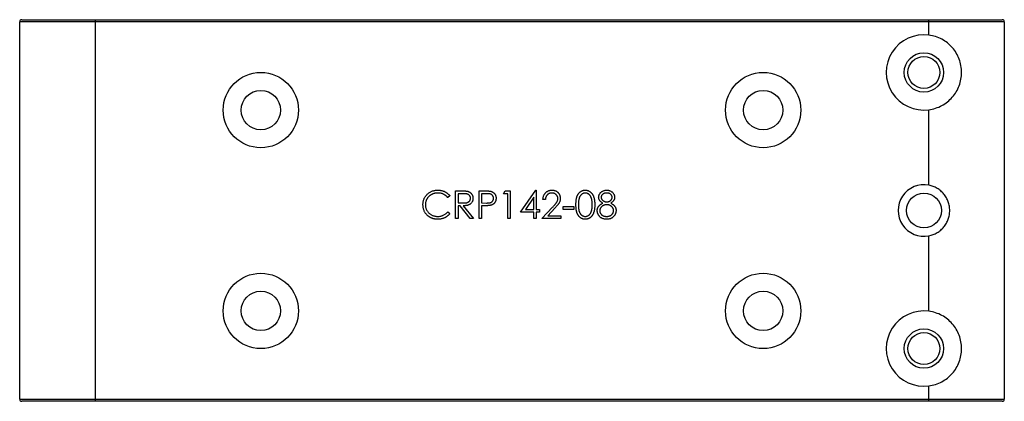
# Paper-space layout '_Front' of a CAD drawing. Units: inches. Extents: x -2.45 to 2.45, y -0.95 to 0.95.
import ezdxf

# ---------------------------------------------------------------- set-up
doc = ezdxf.new("R2010")
doc.units = ezdxf.units.IN
doc.header["$MEASUREMENT"] = 0

psp = doc.layouts.new('_Front')

# ---------------------------------------------------------------- linework, layer by layer
at = {"color": 7, "linetype": 'Continuous', "lineweight": 25}
for p, q in [((2.45, 0.94), (-2.45, 0.94)), ((-2.45, -0.94), (-2.45, 0.94)), ((-2.44, 0.95), (2.44, 0.95)), ((-2.075, 0.95), (-2.075, -0.95)), ((2.075, 0.8733), (2.075, 0.95)), ((2.45, 0.94), (2.45, -0.94)), ((2.075, 0.126), (2.075, 0.5017)), ((0.0427, -0.0083), (0.1179, 0.1012)), ((0.1179, 0.1012), (0.1204, 0.1012)), ((0.1204, 0.1012), (0.1204, 0.0058)), ((-0.3089, 0.0724), (-0.3197, 0.0641)), ((-0.2806, 0.0977), (-0.2531, 0.0977)), ((-0.2806, -0.0401), (-0.2806, 0.0977)), ((-0.2683, 0.0836), (-0.2683, 0.0376)), ((-0.2424, 0.0836), (-0.2683, 0.0836)), ((-0.164, 0.0977), (-0.137, 0.0977)), ((-0.164, -0.0401), (-0.164, 0.0977)), ((-0.1517, 0.0836), (-0.1517, 0.0376)), ((-0.1265, 0.0836), (-0.1517, 0.0836)), ((-0.0421, 0.0836), (-0.0341, 0.0977)), ((-0.0209, 0.0836), (-0.0421, 0.0836)), ((-0.0341, 0.0977), (-0.0086, 0.0977)), ((-0.0209, -0.0401), (-0.0209, 0.0836)), ((-0.0086, 0.0977), (-0.0086, -0.0401)), ((0.108, 0.0657), (0.067, 0.0058)), ((0.108, 0.0058), (0.108, 0.0657)), ((0.1663, 0.0553), (0.154, 0.0553)), ((-0.2683, 0.0376), (-0.243, 0.0375)), ((-0.2683, 0.0235), (-0.2683, -0.0401)), ((-0.2582, 0.0235), (-0.2683, 0.0235)), ((-0.2076, -0.0401), (-0.2582, 0.0235)), ((-0.2429, 0.0235), (-0.1923, -0.0401)), ((-0.1517, 0.0376), (-0.1275, 0.0373)), ((-0.1517, 0.0235), (-0.1517, -0.0401)), ((-0.1418, 0.0235), (-0.1517, 0.0235)), ((0.067, 0.0058), (0.108, 0.0058)), ((0.1204, 0.0058), (0.1363, 0.0058)), ((0.1363, 0.0058), (0.1363, -0.0083)), ((0.1487, -0.0401), (0.2021, 0.0169)), ((0.2126, 0.0108), (0.1782, -0.026)), ((0.2547, 0.02), (0.3077, 0.02)), ((0.2547, 0.0058), (0.2547, 0.02)), ((0.3077, 0.0058), (0.2547, 0.0058)), ((0.3077, 0.02), (0.3077, 0.0058)), ((-0.3197, -0.0065), (-0.3089, -0.0147)), ((-0.2683, -0.0401), (-0.2806, -0.0401)), ((-0.1923, -0.0401), (-0.2076, -0.0401)), ((-0.1517, -0.0401), (-0.164, -0.0401)), ((-0.0086, -0.0401), (-0.0209, -0.0401)), ((0.108, -0.0083), (0.0427, -0.0083)), ((0.108, -0.0401), (0.108, -0.0083)), ((0.1204, -0.0401), (0.108, -0.0401)), ((0.1204, -0.0083), (0.1204, -0.0401)), ((0.1363, -0.0083), (0.1204, -0.0083)), ((0.2423, -0.0401), (0.1487, -0.0401)), ((0.1782, -0.026), (0.2423, -0.026)), ((0.2423, -0.026), (0.2423, -0.0401)), ((2.075, -0.5017), (2.075, -0.126)), ((2.075, -0.95), (2.075, -0.8733)), ((-2.45, -0.94), (2.45, -0.94)), ((2.44, -0.95), (-2.44, -0.95))]:
    psp.add_line(p, q, dxfattribs=at)
for centre, radius in [((2.05, 0.6875), 0.098), ((2.05, 0.6875), 0.0795), ((-1.25, 0.5), 0.1875), ((1.25, 0.5), 0.1875), ((-1.25, 0.5), 0.098), ((1.25, 0.5), 0.098), ((2.05, 0), 0.0869), ((-1.25, -0.5), 0.1875), ((1.25, -0.5), 0.1875), ((-1.25, -0.5), 0.098), ((1.25, -0.5), 0.098), ((2.05, -0.6875), 0.098), ((2.05, -0.6875), 0.0795)]:
    psp.add_circle(centre, radius, dxfattribs=at)
for centre, radius, start, end in [((-2.44, 0.94), 0.01, 90, 180), ((2.44, 0.94), 0.01, 0, 90), ((2.05, 0.6875), 0.1875, 82.3377, 277.6623), ((2.05, 0), 0.1285, 78.7814, 281.2186), ((2.05, -0.6875), 0.1875, 82.3377, 277.6623), ((-2.44, -0.94), 0.01, 180, 270), ((2.44, -0.94), 0.01, 270, 360)]:
    psp.add_arc(centre, radius, start, end, dxfattribs=at)
for points, knots in [([(2.075, 0.5017), (2.0864, 0.5032), (2.0974, 0.5057), (2.1188, 0.5127), (2.1293, 0.5172), (2.1491, 0.5279), (2.1584, 0.5341), (2.1757, 0.548), (2.1839, 0.5558), (2.1985, 0.5725), (2.205, 0.5814), (2.2165, 0.6005), (2.2214, 0.6107), (2.2293, 0.6316), (2.2323, 0.6423), (2.2364, 0.6646), (2.2375, 0.6761), (2.2375, 0.6987), (2.2365, 0.7099), (2.2324, 0.7323), (2.2294, 0.7433), (2.2215, 0.7642), (2.2165, 0.7744), (2.205, 0.7935), (2.1985, 0.8025), (2.1839, 0.8192), (2.1758, 0.827), (2.1584, 0.8409), (2.1492, 0.847), (2.1295, 0.8577), (2.119, 0.8622), (2.0974, 0.8693), (2.0864, 0.8718), (2.075, 0.8733)], [0, 0, 0, 0, 0.0625, 0.0625, 0.125, 0.125, 0.1875, 0.1875, 0.25, 0.25, 0.3125, 0.3125, 0.375, 0.375, 0.4375, 0.4375, 0.5, 0.5, 0.5625, 0.5625, 0.625, 0.625, 0.6875, 0.6875, 0.75, 0.75, 0.8125, 0.8125, 0.875, 0.875, 0.9375, 0.9375, 1, 1, 1, 1]), ([(-0.4432, 0.0296), (-0.4431, 0.0321), (-0.443, 0.037), (-0.442, 0.0441), (-0.4403, 0.051), (-0.438, 0.0575), (-0.435, 0.0638), (-0.4313, 0.0697), (-0.427, 0.0754), (-0.4221, 0.0807), (-0.4167, 0.0855), (-0.4109, 0.0897), (-0.4047, 0.0933), (-0.3982, 0.0962), (-0.3914, 0.0985), (-0.3842, 0.1001), (-0.3767, 0.1011), (-0.3716, 0.1012), (-0.369, 0.1012)], [0, 0, 0, 0, 0.064558, 0.127014, 0.187955, 0.248014, 0.307748, 0.368235, 0.42947, 0.492743, 0.556258, 0.618217, 0.679655, 0.741246, 0.803415, 0.866815, 0.932328, 1, 1, 1, 1]), ([(-0.369, 0.1012), (-0.3674, 0.1012), (-0.3643, 0.1012), (-0.3597, 0.1008), (-0.3551, 0.1002), (-0.3508, 0.0994), (-0.3465, 0.0983), (-0.3423, 0.097), (-0.3382, 0.0955), (-0.3343, 0.0937), (-0.3305, 0.0917), (-0.3269, 0.0895), (-0.3235, 0.0872), (-0.3202, 0.0846), (-0.3171, 0.0818), (-0.3141, 0.0789), (-0.3114, 0.0758), (-0.3097, 0.0735), (-0.3089, 0.0724)], [0, 0, 0, 0, 0.068548, 0.135683, 0.201215, 0.265682, 0.329267, 0.392395, 0.45507, 0.517127, 0.57879, 0.63974, 0.700192, 0.759806, 0.819628, 0.879355, 0.939512, 1, 1, 1, 1]), ([(0.154, 0.0553), (0.154, 0.057), (0.1542, 0.0602), (0.1549, 0.0649), (0.156, 0.0694), (0.1575, 0.0736), (0.1594, 0.0777), (0.1616, 0.0815), (0.1642, 0.0851), (0.1672, 0.0884), (0.1705, 0.0914), (0.174, 0.094), (0.1777, 0.0962), (0.1816, 0.0981), (0.1856, 0.0995), (0.1899, 0.1005), (0.1943, 0.1011), (0.1974, 0.1012), (0.1989, 0.1012)], [0, 0, 0, 0, 0.068791, 0.135103, 0.198979, 0.261904, 0.323495, 0.385195, 0.446969, 0.509765, 0.572251, 0.633405, 0.693251, 0.752583, 0.812579, 0.873275, 0.93555, 1, 1, 1, 1]), ([(0.1989, 0.1012), (0.2004, 0.1012), (0.2034, 0.1011), (0.2077, 0.1005), (0.2118, 0.0996), (0.2157, 0.0983), (0.2194, 0.0965), (0.2228, 0.0944), (0.2261, 0.092), (0.229, 0.0891), (0.2317, 0.086), (0.2341, 0.0827), (0.2361, 0.0793), (0.2377, 0.0758), (0.2389, 0.0721), (0.2399, 0.0683), (0.2404, 0.0643), (0.2405, 0.0616), (0.2405, 0.0603)], [0, 0, 0, 0, 0.069475, 0.136517, 0.200789, 0.26383, 0.325735, 0.387291, 0.449509, 0.512968, 0.576275, 0.63758, 0.697903, 0.757172, 0.816599, 0.876653, 0.93729, 1, 1, 1, 1]), ([(0.3182, 0.0288), (0.3183, 0.031), (0.3183, 0.0353), (0.3186, 0.0415), (0.319, 0.0474), (0.3197, 0.0529), (0.3204, 0.0579), (0.3215, 0.0626), (0.3226, 0.067), (0.324, 0.0709), (0.3255, 0.0746), (0.3272, 0.078), (0.3291, 0.0811), (0.3311, 0.0841), (0.3332, 0.0868), (0.3354, 0.0893), (0.3379, 0.0915), (0.3405, 0.0936), (0.3432, 0.0954), (0.346, 0.0969), (0.3488, 0.0983), (0.3518, 0.0993), (0.3548, 0.1002), (0.3579, 0.1008), (0.3611, 0.1012), (0.3632, 0.1012), (0.3643, 0.1012)], [0, 0, 0, 0, 0.068595, 0.133246, 0.194313, 0.251279, 0.304513, 0.354235, 0.400481, 0.443411, 0.484015, 0.523252, 0.561042, 0.5979, 0.633518, 0.668314, 0.702496, 0.736685, 0.770293, 0.803437, 0.835913, 0.86846, 0.900847, 0.933467, 0.966258, 1, 1, 1, 1]), ([(0.3643, 0.1012), (0.3654, 0.1012), (0.3676, 0.1012), (0.3708, 0.1008), (0.374, 0.1002), (0.377, 0.0993), (0.38, 0.0983), (0.3829, 0.0969), (0.3858, 0.0954), (0.3885, 0.0935), (0.3912, 0.0915), (0.3936, 0.0892), (0.396, 0.0866), (0.3982, 0.0838), (0.4003, 0.0808), (0.4022, 0.0775), (0.404, 0.074), (0.4057, 0.0703), (0.4071, 0.0662), (0.4084, 0.0618), (0.4095, 0.0571), (0.4104, 0.0521), (0.411, 0.0467), (0.4115, 0.041), (0.4118, 0.035), (0.4119, 0.0309), (0.4119, 0.0288)], [0, 0, 0, 0, 0.033788, 0.067194, 0.099862, 0.132567, 0.165151, 0.197913, 0.231319, 0.265083, 0.299255, 0.334399, 0.369943, 0.406284, 0.444064, 0.482998, 0.523354, 0.565537, 0.609613, 0.656391, 0.705885, 0.758325, 0.813832, 0.872795, 0.934722, 1, 1, 1, 1]), ([(0.4313, 0.0659), (0.4314, 0.0674), (0.4315, 0.0703), (0.4326, 0.0747), (0.4343, 0.079), (0.4366, 0.0832), (0.4395, 0.0872), (0.4429, 0.0908), (0.4469, 0.0939), (0.4513, 0.0965), (0.4561, 0.0986), (0.4611, 0.1001), (0.4664, 0.1011), (0.4699, 0.1012), (0.4717, 0.1012)], [0, 0, 0, 0, 0.0740584, 0.1488704, 0.2266677, 0.3077348, 0.3911572, 0.4739294, 0.5579278, 0.6449893, 0.7333641, 0.821092, 0.9092872, 1, 1, 1, 1]), ([(0.4717, 0.1012), (0.4734, 0.1012), (0.4769, 0.1011), (0.482, 0.1001), (0.4868, 0.0986), (0.4915, 0.0965), (0.4958, 0.0938), (0.4996, 0.0907), (0.5029, 0.0871), (0.5057, 0.0832), (0.508, 0.079), (0.5096, 0.0746), (0.5106, 0.0701), (0.5107, 0.067), (0.5108, 0.0655)], [0, 0, 0, 0, 0.08941, 0.176306, 0.262626, 0.349446, 0.435498, 0.518928, 0.601355, 0.684256, 0.765807, 0.844877, 0.92228, 1, 1, 1, 1]), ([(2.075, -0.126), (2.0896, -0.1231), (2.1034, -0.1178), (2.1225, -0.1064), (2.1284, -0.1021), (2.1395, -0.0925), (2.1446, -0.0872), (2.154, -0.0759), (2.1581, -0.0698), (2.1653, -0.0571), (2.1684, -0.0504), (2.1734, -0.0365), (2.1753, -0.0294), (2.1778, -0.0149), (2.1785, -0.0074), (2.1785, 0.0074), (2.1779, 0.0147), (2.1754, 0.0292), (2.1734, 0.0364), (2.1685, 0.0503), (2.1654, 0.057), (2.1582, 0.0697), (2.154, 0.0759), (2.1447, 0.0872), (2.1396, 0.0924), (2.1285, 0.102), (2.1224, 0.1064), (2.1098, 0.114), (2.1033, 0.1172), (2.0895, 0.1225), (2.0823, 0.1246), (2.075, 0.126)], [0, 0, 0, 0, 0.125, 0.125, 0.1875, 0.1875, 0.25, 0.25, 0.3125, 0.3125, 0.375, 0.375, 0.4375, 0.4375, 0.5, 0.5, 0.5625, 0.5625, 0.625, 0.625, 0.6875, 0.6875, 0.75, 0.75, 0.8125, 0.8125, 0.875, 0.875, 0.9375, 0.9375, 1, 1, 1, 1]), ([(-0.3698, 0.0871), (-0.3712, 0.0871), (-0.3739, 0.0871), (-0.378, 0.0866), (-0.382, 0.0861), (-0.3859, 0.0852), (-0.3898, 0.0841), (-0.3936, 0.0828), (-0.3972, 0.0811), (-0.4008, 0.0793), (-0.4043, 0.0773), (-0.4076, 0.0751), (-0.4106, 0.0727), (-0.4135, 0.0702), (-0.4162, 0.0675), (-0.4187, 0.0646), (-0.4209, 0.0615), (-0.423, 0.0583), (-0.4248, 0.055), (-0.4264, 0.0515), (-0.4278, 0.048), (-0.4289, 0.0443), (-0.4297, 0.0405), (-0.4303, 0.0367), (-0.4307, 0.0327), (-0.4308, 0.03), (-0.4308, 0.0287)], [0, 0, 0, 0, 0.043955, 0.087502, 0.130463, 0.172752, 0.215403, 0.25765, 0.300153, 0.343121, 0.385925, 0.427686, 0.468818, 0.509492, 0.549883, 0.58998, 0.630405, 0.670869, 0.711384, 0.751627, 0.791776, 0.832459, 0.873319, 0.914543, 0.956924, 1, 1, 1, 1]), ([(-0.3197, 0.0641), (-0.3205, 0.0651), (-0.322, 0.0669), (-0.3245, 0.0695), (-0.3271, 0.0719), (-0.3297, 0.0741), (-0.3326, 0.0761), (-0.3355, 0.078), (-0.3385, 0.0797), (-0.3427, 0.0818), (-0.3482, 0.084), (-0.3551, 0.0858), (-0.3624, 0.0869), (-0.3673, 0.087), (-0.3698, 0.0871)], [0, 0, 0, 0, 0.0631633, 0.1254749, 0.1871212, 0.2482943, 0.3092949, 0.3698501, 0.4309734, 0.492456, 0.616148, 0.7408437, 0.8681826, 1, 1, 1, 1]), ([(-0.2531, 0.0977), (-0.2512, 0.0977), (-0.2477, 0.0977), (-0.2426, 0.0976), (-0.238, 0.0974), (-0.2339, 0.0973), (-0.2302, 0.097), (-0.227, 0.0967), (-0.2243, 0.0963), (-0.2226, 0.096), (-0.2218, 0.0958)], [0, 0, 0, 0, 0.176258, 0.338434, 0.484822, 0.617158, 0.734698, 0.837385, 0.926372, 1, 1, 1, 1]), ([(-0.243, 0.0375), (-0.2419, 0.0375), (-0.2396, 0.0375), (-0.2363, 0.0376), (-0.2332, 0.0378), (-0.2304, 0.0381), (-0.2278, 0.0384), (-0.2254, 0.0389), (-0.2233, 0.0394), (-0.2208, 0.0402), (-0.218, 0.0414), (-0.215, 0.0433), (-0.2125, 0.0456), (-0.2103, 0.0482), (-0.2086, 0.0511), (-0.2073, 0.0542), (-0.2066, 0.0575), (-0.2065, 0.0598), (-0.2064, 0.0609)], [0, 0, 0, 0, 0.071668, 0.138913, 0.201185, 0.259124, 0.312255, 0.360682, 0.405086, 0.445102, 0.518778, 0.589462, 0.658462, 0.727283, 0.796322, 0.863175, 0.930949, 1, 1, 1, 1]), ([(-0.1941, 0.0609), (-0.1941, 0.059), (-0.1942, 0.0554), (-0.1953, 0.0502), (-0.197, 0.0454), (-0.1994, 0.0409), (-0.2024, 0.0368), (-0.206, 0.0333), (-0.2103, 0.0303), (-0.2142, 0.0282), (-0.2177, 0.0269), (-0.2206, 0.026), (-0.2238, 0.0253), (-0.2271, 0.0246), (-0.2307, 0.0241), (-0.2346, 0.0238), (-0.2387, 0.0236), (-0.2415, 0.0235), (-0.2429, 0.0235)], [0, 0, 0, 0, 0.07878, 0.153721, 0.226714, 0.299191, 0.37119, 0.443006, 0.516689, 0.593217, 0.633873, 0.676989, 0.7229, 0.771959, 0.824211, 0.879379, 0.937948, 1, 1, 1, 1]), ([(-0.2064, 0.0609), (-0.2065, 0.062), (-0.2066, 0.0642), (-0.2073, 0.0674), (-0.2086, 0.0704), (-0.2104, 0.0733), (-0.2125, 0.0759), (-0.215, 0.0781), (-0.2178, 0.0799), (-0.2204, 0.0811), (-0.2227, 0.0818), (-0.2248, 0.0823), (-0.227, 0.0827), (-0.2296, 0.083), (-0.2324, 0.0833), (-0.2355, 0.0835), (-0.2389, 0.0836), (-0.2412, 0.0836), (-0.2424, 0.0836)], [0, 0, 0, 0, 0.068814, 0.136365, 0.204019, 0.273064, 0.342913, 0.410965, 0.479169, 0.549308, 0.587652, 0.630647, 0.678879, 0.731934, 0.791111, 0.855283, 0.925086, 1, 1, 1, 1]), ([(-0.2218, 0.0958), (-0.2208, 0.0956), (-0.2188, 0.0951), (-0.216, 0.0941), (-0.2132, 0.0928), (-0.2106, 0.0914), (-0.2082, 0.0898), (-0.2059, 0.088), (-0.2037, 0.086), (-0.2018, 0.0837), (-0.1999, 0.0813), (-0.1984, 0.0788), (-0.197, 0.0761), (-0.196, 0.0733), (-0.1951, 0.0704), (-0.1945, 0.0673), (-0.1941, 0.0641), (-0.1941, 0.062), (-0.1941, 0.0609)], [0, 0, 0, 0, 0.064217, 0.127064, 0.188745, 0.249132, 0.309453, 0.369827, 0.43065, 0.492352, 0.554072, 0.61569, 0.676798, 0.738439, 0.801317, 0.865185, 0.931641, 1, 1, 1, 1]), ([(-0.137, 0.0977), (-0.1352, 0.0977), (-0.1316, 0.0977), (-0.1265, 0.0976), (-0.1218, 0.0974), (-0.1177, 0.0972), (-0.114, 0.0969), (-0.1108, 0.0966), (-0.108, 0.0962), (-0.1064, 0.0958), (-0.1056, 0.0956)], [0, 0, 0, 0, 0.176956, 0.339055, 0.486318, 0.618781, 0.735619, 0.838742, 0.926457, 1, 1, 1, 1]), ([(-0.1275, 0.0373), (-0.1264, 0.0373), (-0.1241, 0.0373), (-0.1208, 0.0375), (-0.1178, 0.0377), (-0.115, 0.0379), (-0.1124, 0.0383), (-0.1101, 0.0387), (-0.108, 0.0392), (-0.1056, 0.04), (-0.1029, 0.0412), (-0.1, 0.0431), (-0.0976, 0.0454), (-0.0954, 0.048), (-0.0937, 0.0509), (-0.0925, 0.054), (-0.0918, 0.0573), (-0.0917, 0.0596), (-0.0916, 0.0607)], [0, 0, 0, 0, 0.0725384, 0.1400338, 0.2024957, 0.2605751, 0.3132283, 0.3615832, 0.4048784, 0.4441274, 0.5163997, 0.5865067, 0.6550854, 0.7243838, 0.7939735, 0.8616377, 0.9301109, 1, 1, 1, 1]), ([(-0.0916, 0.0607), (-0.0917, 0.0618), (-0.0918, 0.064), (-0.0925, 0.0672), (-0.0937, 0.0703), (-0.0954, 0.0732), (-0.0975, 0.0758), (-0.0999, 0.0781), (-0.1027, 0.0799), (-0.1052, 0.081), (-0.1075, 0.0818), (-0.1095, 0.0823), (-0.1117, 0.0827), (-0.1142, 0.083), (-0.1169, 0.0833), (-0.1198, 0.0835), (-0.1231, 0.0836), (-0.1253, 0.0836), (-0.1265, 0.0836)], [0, 0, 0, 0, 0.070044, 0.139238, 0.208197, 0.279173, 0.349987, 0.418354, 0.48761, 0.557411, 0.59533, 0.637964, 0.685913, 0.738185, 0.796103, 0.858517, 0.926658, 1, 1, 1, 1]), ([(-0.0792, 0.0608), (-0.0793, 0.0596), (-0.0793, 0.0574), (-0.0797, 0.0542), (-0.0802, 0.0511), (-0.081, 0.0481), (-0.0821, 0.0453), (-0.0833, 0.0427), (-0.0848, 0.0402), (-0.0865, 0.0379), (-0.0884, 0.0357), (-0.0905, 0.0337), (-0.0928, 0.0319), (-0.0952, 0.0303), (-0.0979, 0.0289), (-0.1007, 0.0277), (-0.1036, 0.0266), (-0.1057, 0.0261), (-0.1067, 0.0258)], [0, 0, 0, 0, 0.070119, 0.137192, 0.202016, 0.264631, 0.326117, 0.38601, 0.445812, 0.505298, 0.564633, 0.624283, 0.683902, 0.743953, 0.805388, 0.868388, 0.933084, 1, 1, 1, 1]), ([(-0.1056, 0.0956), (-0.1047, 0.0954), (-0.1028, 0.0949), (-0.1001, 0.0938), (-0.0975, 0.0926), (-0.095, 0.0912), (-0.0927, 0.0896), (-0.0905, 0.0878), (-0.0885, 0.0858), (-0.0866, 0.0836), (-0.0849, 0.0813), (-0.0834, 0.0788), (-0.0821, 0.0761), (-0.081, 0.0733), (-0.0802, 0.0704), (-0.0797, 0.0673), (-0.0793, 0.0641), (-0.0793, 0.0619), (-0.0792, 0.0608)], [0, 0, 0, 0, 0.062481, 0.12349, 0.183411, 0.243153, 0.302127, 0.36171, 0.421842, 0.482932, 0.544552, 0.605681, 0.66768, 0.729984, 0.794551, 0.860346, 0.928907, 1, 1, 1, 1]), ([(0.1983, 0.0871), (0.1972, 0.0871), (0.1951, 0.087), (0.192, 0.0866), (0.189, 0.086), (0.1862, 0.0851), (0.1835, 0.0839), (0.1809, 0.0825), (0.1785, 0.0807), (0.1763, 0.0788), (0.1742, 0.0766), (0.1723, 0.0742), (0.1707, 0.0715), (0.1693, 0.0687), (0.1682, 0.0657), (0.1674, 0.0624), (0.1667, 0.0589), (0.1664, 0.0565), (0.1663, 0.0553)], [0, 0, 0, 0, 0.064439, 0.126547, 0.186887, 0.245878, 0.304041, 0.362191, 0.420976, 0.48066, 0.5406, 0.600689, 0.661936, 0.724443, 0.789038, 0.856314, 0.926352, 1, 1, 1, 1]), ([(0.2282, 0.0592), (0.2281, 0.0601), (0.2281, 0.062), (0.2276, 0.0647), (0.227, 0.0673), (0.226, 0.0698), (0.2248, 0.0723), (0.2233, 0.0746), (0.2215, 0.0768), (0.2195, 0.0789), (0.2173, 0.0808), (0.2149, 0.0825), (0.2125, 0.0839), (0.2099, 0.0851), (0.2071, 0.086), (0.2043, 0.0866), (0.2013, 0.087), (0.1993, 0.0871), (0.1983, 0.0871)], [0, 0, 0, 0, 0.061965, 0.122122, 0.180988, 0.239933, 0.299906, 0.359989, 0.421776, 0.486576, 0.551535, 0.615018, 0.677259, 0.73973, 0.80305, 0.866495, 0.931973, 1, 1, 1, 1]), ([(0.2021, 0.0169), (0.2034, 0.0183), (0.2059, 0.0209), (0.2094, 0.0247), (0.2126, 0.0283), (0.2154, 0.0315), (0.2179, 0.0345), (0.22, 0.0372), (0.2218, 0.0397), (0.2236, 0.0425), (0.2255, 0.046), (0.227, 0.0503), (0.228, 0.0547), (0.2281, 0.0577), (0.2282, 0.0592)], [0, 0, 0, 0, 0.110803, 0.212829, 0.306101, 0.390647, 0.466924, 0.534481, 0.593587, 0.644557, 0.7362, 0.825024, 0.911986, 1, 1, 1, 1]), ([(0.2405, 0.0603), (0.2405, 0.0584), (0.2403, 0.0546), (0.2392, 0.049), (0.2374, 0.0435), (0.2353, 0.0392), (0.2332, 0.0357), (0.2312, 0.0328), (0.229, 0.0297), (0.2263, 0.0263), (0.2234, 0.0228), (0.2201, 0.019), (0.2165, 0.015), (0.214, 0.0123), (0.2126, 0.0108)], [0, 0, 0, 0, 0.098702, 0.195672, 0.292422, 0.391343, 0.444462, 0.504229, 0.570352, 0.642546, 0.722288, 0.807921, 0.90047, 1, 1, 1, 1]), ([(0.3647, 0.0871), (0.3632, 0.087), (0.3602, 0.0869), (0.3557, 0.0857), (0.3513, 0.0838), (0.3479, 0.0816), (0.3453, 0.0795), (0.3434, 0.0778), (0.3417, 0.0758), (0.3401, 0.0737), (0.3386, 0.0714), (0.3372, 0.0689), (0.336, 0.0662), (0.3348, 0.0634), (0.3338, 0.0602), (0.333, 0.0568), (0.3322, 0.053), (0.3317, 0.0488), (0.3312, 0.0443), (0.3309, 0.0395), (0.3306, 0.0343), (0.3306, 0.0307), (0.3306, 0.0288)], [0, 0, 0, 0, 0.0603866, 0.1208832, 0.1827546, 0.247811, 0.2812991, 0.3150876, 0.3497024, 0.3848566, 0.4209662, 0.4585112, 0.4971747, 0.537602, 0.580503, 0.6274675, 0.6783882, 0.7339832, 0.7937467, 0.8577137, 0.9266979, 1, 1, 1, 1]), ([(0.3995, 0.0288), (0.3995, 0.0305), (0.3994, 0.0337), (0.3993, 0.0385), (0.3989, 0.043), (0.3984, 0.0472), (0.3977, 0.0513), (0.397, 0.0551), (0.396, 0.0587), (0.3949, 0.0621), (0.3937, 0.0652), (0.3924, 0.0682), (0.391, 0.0709), (0.3894, 0.0733), (0.3878, 0.0756), (0.386, 0.0777), (0.3841, 0.0795), (0.3814, 0.0816), (0.378, 0.0838), (0.3737, 0.0857), (0.3693, 0.0869), (0.3662, 0.087), (0.3647, 0.0871)], [0, 0, 0, 0, 0.065681, 0.128486, 0.188175, 0.245106, 0.299448, 0.350823, 0.399942, 0.446672, 0.491255, 0.533376, 0.573853, 0.612526, 0.649597, 0.685532, 0.720106, 0.753838, 0.818925, 0.880493, 0.940311, 1, 1, 1, 1]), ([(0.4514, 0.0367), (0.4498, 0.0376), (0.4467, 0.0392), (0.4426, 0.0423), (0.4391, 0.0457), (0.4363, 0.0494), (0.434, 0.0533), (0.4325, 0.0574), (0.4315, 0.0616), (0.4314, 0.0644), (0.4313, 0.0659)], [0, 0, 0, 0, 0.14586, 0.282426, 0.41085, 0.535029, 0.654701, 0.770133, 0.884556, 1, 1, 1, 1]), ([(0.471, 0.0871), (0.47, 0.0871), (0.4681, 0.087), (0.4654, 0.0868), (0.4627, 0.0863), (0.4602, 0.0856), (0.4578, 0.0847), (0.4556, 0.0836), (0.4534, 0.0823), (0.4514, 0.0808), (0.4496, 0.0792), (0.448, 0.0775), (0.4467, 0.0757), (0.4456, 0.0739), (0.4448, 0.0719), (0.4441, 0.0699), (0.4437, 0.0678), (0.4437, 0.0664), (0.4437, 0.0657)], [0, 0, 0, 0, 0.075243, 0.147209, 0.216447, 0.284025, 0.350655, 0.415031, 0.47963, 0.544652, 0.608044, 0.667828, 0.725114, 0.780992, 0.835527, 0.889438, 0.944072, 1, 1, 1, 1]), ([(0.4437, 0.0657), (0.4437, 0.065), (0.4438, 0.0635), (0.4442, 0.0614), (0.4448, 0.0594), (0.4458, 0.0574), (0.4469, 0.0554), (0.4484, 0.0535), (0.4501, 0.0517), (0.452, 0.05), (0.4541, 0.0483), (0.4563, 0.0469), (0.4587, 0.0457), (0.4611, 0.0447), (0.4636, 0.0439), (0.4661, 0.0433), (0.4688, 0.043), (0.4706, 0.043), (0.4715, 0.0429)], [0, 0, 0, 0, 0.054564, 0.107826, 0.161924, 0.21751, 0.274498, 0.334815, 0.397555, 0.464755, 0.532901, 0.600097, 0.665354, 0.731084, 0.796883, 0.863292, 0.930831, 1, 1, 1, 1]), ([(0.4984, 0.066), (0.4984, 0.0666), (0.4984, 0.0679), (0.498, 0.0698), (0.4975, 0.0717), (0.4967, 0.0736), (0.4957, 0.0754), (0.4945, 0.0771), (0.4931, 0.0788), (0.4914, 0.0805), (0.4896, 0.082), (0.4875, 0.0834), (0.4852, 0.0846), (0.4828, 0.0855), (0.4801, 0.0862), (0.4773, 0.0867), (0.4742, 0.087), (0.4721, 0.0871), (0.471, 0.0871)], [0, 0, 0, 0, 0.050902, 0.101034, 0.151084, 0.203062, 0.256248, 0.310847, 0.368769, 0.430015, 0.49252, 0.556049, 0.621996, 0.690192, 0.761385, 0.836356, 0.915487, 1, 1, 1, 1]), ([(0.4715, 0.0429), (0.4727, 0.043), (0.475, 0.043), (0.4784, 0.0437), (0.4818, 0.0447), (0.485, 0.0461), (0.488, 0.0478), (0.4907, 0.0498), (0.493, 0.0522), (0.4949, 0.0548), (0.4964, 0.0575), (0.4976, 0.0603), (0.4983, 0.0631), (0.4984, 0.065), (0.4984, 0.066)], [0, 0, 0, 0, 0.08969, 0.178494, 0.266838, 0.356558, 0.445334, 0.530806, 0.614076, 0.697707, 0.779142, 0.855354, 0.928557, 1, 1, 1, 1]), ([(0.5108, 0.0655), (0.5108, 0.064), (0.5106, 0.0611), (0.5097, 0.0568), (0.5081, 0.0528), (0.506, 0.049), (0.5032, 0.0455), (0.4998, 0.0423), (0.4958, 0.0393), (0.4928, 0.0376), (0.4912, 0.0367)], [0, 0, 0, 0, 0.121904, 0.239413, 0.35541, 0.472091, 0.592859, 0.718703, 0.854892, 1, 1, 1, 1]), ([(-0.4257, -0.0195), (-0.4271, -0.0178), (-0.4299, -0.0144), (-0.4334, -0.0089), (-0.4364, -0.0031), (-0.4389, 0.0029), (-0.4408, 0.0092), (-0.4421, 0.0158), (-0.443, 0.0226), (-0.4431, 0.0273), (-0.4432, 0.0296)], [0, 0, 0, 0, 0.124329, 0.247156, 0.36878, 0.490734, 0.613614, 0.738958, 0.867311, 1, 1, 1, 1]), ([(-0.4308, 0.0287), (-0.4307, 0.0266), (-0.4306, 0.0226), (-0.4298, 0.0168), (-0.4285, 0.0112), (-0.4265, 0.0058), (-0.424, 0.0007), (-0.421, -0.0041), (-0.4174, -0.0087), (-0.4133, -0.0129), (-0.4088, -0.0168), (-0.404, -0.0202), (-0.3988, -0.0231), (-0.3934, -0.0254), (-0.3877, -0.0272), (-0.3817, -0.0285), (-0.3754, -0.0294), (-0.3711, -0.0294), (-0.3689, -0.0295)], [0, 0, 0, 0, 0.064323, 0.12629, 0.186726, 0.246146, 0.305576, 0.365429, 0.426326, 0.48884, 0.551725, 0.613919, 0.675484, 0.737334, 0.800229, 0.864502, 0.931041, 1, 1, 1, 1]), ([(-0.1067, 0.0258), (-0.1076, 0.0256), (-0.1095, 0.0252), (-0.1126, 0.0247), (-0.1162, 0.0244), (-0.1204, 0.0241), (-0.125, 0.0238), (-0.1301, 0.0236), (-0.1358, 0.0235), (-0.1398, 0.0235), (-0.1418, 0.0235)], [0, 0, 0, 0, 0.075173, 0.164746, 0.268017, 0.385912, 0.517789, 0.663691, 0.824413, 1, 1, 1, 1]), ([(0.3643, -0.0436), (0.3632, -0.0436), (0.3611, -0.0436), (0.3579, -0.0432), (0.3548, -0.0426), (0.3518, -0.0417), (0.3489, -0.0407), (0.346, -0.0394), (0.3433, -0.0378), (0.3406, -0.0361), (0.338, -0.034), (0.3356, -0.0318), (0.3333, -0.0293), (0.3312, -0.0266), (0.3292, -0.0236), (0.3274, -0.0204), (0.3256, -0.017), (0.3241, -0.0133), (0.3227, -0.0094), (0.3215, -0.005), (0.3205, -0.0003), (0.3197, 0.0048), (0.319, 0.0103), (0.3186, 0.0161), (0.3183, 0.0223), (0.3183, 0.0266), (0.3182, 0.0288)], [0, 0, 0, 0, 0.033787, 0.066622, 0.099285, 0.131361, 0.163585, 0.196104, 0.228902, 0.262158, 0.295991, 0.330218, 0.36506, 0.400951, 0.43762, 0.475708, 0.515381, 0.556414, 0.599765, 0.646424, 0.696431, 0.749782, 0.806573, 0.867436, 0.931887, 1, 1, 1, 1]), ([(0.3306, 0.0288), (0.3306, 0.027), (0.3306, 0.0234), (0.3309, 0.0182), (0.3312, 0.0134), (0.3316, 0.0089), (0.3322, 0.0047), (0.3329, 0.0009), (0.3338, -0.0025), (0.3348, -0.0057), (0.3359, -0.0085), (0.3372, -0.0112), (0.3385, -0.0137), (0.34, -0.016), (0.3417, -0.0181), (0.3434, -0.0201), (0.3453, -0.0219), (0.3479, -0.024), (0.3513, -0.0262), (0.3557, -0.0281), (0.3602, -0.0293), (0.3632, -0.0294), (0.3647, -0.0295)], [0, 0, 0, 0, 0.072951, 0.141584, 0.205926, 0.265301, 0.320597, 0.371817, 0.41879, 0.461699, 0.502134, 0.540804, 0.578181, 0.614297, 0.649678, 0.684299, 0.718359, 0.752081, 0.817652, 0.879722, 0.939966, 1, 1, 1, 1]), ([(0.4119, 0.0288), (0.4119, 0.0267), (0.4118, 0.0225), (0.4115, 0.0165), (0.411, 0.0109), (0.4104, 0.0055), (0.4095, 0.0005), (0.4084, -0.0042), (0.4072, -0.0085), (0.4057, -0.0125), (0.4041, -0.0163), (0.4023, -0.0198), (0.4004, -0.023), (0.3984, -0.0261), (0.3961, -0.0289), (0.3938, -0.0314), (0.3913, -0.0338), (0.3886, -0.0358), (0.3858, -0.0376), (0.383, -0.0393), (0.38, -0.0406), (0.3771, -0.0417), (0.374, -0.0426), (0.3708, -0.0432), (0.3676, -0.0436), (0.3654, -0.0436), (0.3643, -0.0436)], [0, 0, 0, 0, 0.065063, 0.126773, 0.185516, 0.240765, 0.29298, 0.34225, 0.388919, 0.432776, 0.474628, 0.514775, 0.553606, 0.591426, 0.628028, 0.663804, 0.698984, 0.733591, 0.767628, 0.801208, 0.834264, 0.866981, 0.89972, 0.932702, 0.966176, 1, 1, 1, 1]), ([(0.3943, -0.0058), (0.3947, -0.0046), (0.3956, -0.0021), (0.3966, 0.0018), (0.3975, 0.0058), (0.3983, 0.0101), (0.3988, 0.0145), (0.3992, 0.0191), (0.3995, 0.0239), (0.3995, 0.0272), (0.3995, 0.0288)], [0, 0, 0, 0, 0.110588, 0.224542, 0.342503, 0.464324, 0.590756, 0.722227, 0.858843, 1, 1, 1, 1]), ([(0.4242, -0.0011), (0.4243, -0.0001), (0.4243, 0.0018), (0.4246, 0.0046), (0.4251, 0.0074), (0.4258, 0.0101), (0.4267, 0.0126), (0.4278, 0.0152), (0.4291, 0.0176), (0.4306, 0.02), (0.4324, 0.0223), (0.4344, 0.0246), (0.4366, 0.0268), (0.4391, 0.0289), (0.4418, 0.031), (0.4448, 0.0329), (0.448, 0.0349), (0.4503, 0.0361), (0.4514, 0.0367)], [0, 0, 0, 0, 0.058854, 0.116315, 0.172675, 0.22878, 0.28458, 0.340257, 0.39663, 0.453507, 0.512318, 0.572648, 0.636022, 0.702363, 0.771483, 0.844184, 0.92007, 1, 1, 1, 1]), ([(0.4718, 0.0288), (0.4706, 0.0288), (0.4682, 0.0287), (0.4647, 0.0283), (0.4613, 0.0276), (0.458, 0.0266), (0.455, 0.0253), (0.452, 0.0237), (0.4493, 0.0219), (0.4467, 0.0197), (0.4443, 0.0175), (0.4423, 0.015), (0.4405, 0.0125), (0.4391, 0.0099), (0.438, 0.0072), (0.4372, 0.0044), (0.4367, 0.0015), (0.4366, -0.0005), (0.4366, -0.0015)], [0, 0, 0, 0, 0.071269, 0.139812, 0.206497, 0.271535, 0.336082, 0.400528, 0.464984, 0.53005, 0.594423, 0.655583, 0.714849, 0.772115, 0.828999, 0.885122, 0.942079, 1, 1, 1, 1]), ([(0.5055, -0.0002), (0.5055, 0.0007), (0.5054, 0.0026), (0.505, 0.0053), (0.5042, 0.008), (0.5031, 0.0106), (0.5017, 0.0131), (0.5, 0.0155), (0.4979, 0.0178), (0.4956, 0.02), (0.4931, 0.0221), (0.4905, 0.0239), (0.4877, 0.0254), (0.4847, 0.0267), (0.4817, 0.0276), (0.4785, 0.0283), (0.4752, 0.0287), (0.4729, 0.0288), (0.4718, 0.0288)], [0, 0, 0, 0, 0.057339, 0.113063, 0.169181, 0.225775, 0.283826, 0.343454, 0.405907, 0.471392, 0.538003, 0.603064, 0.667602, 0.732225, 0.797005, 0.863048, 0.930357, 1, 1, 1, 1]), ([(0.4912, 0.0367), (0.4924, 0.0361), (0.4946, 0.0349), (0.4977, 0.0331), (0.5006, 0.0312), (0.5032, 0.0292), (0.5057, 0.0272), (0.5078, 0.025), (0.5098, 0.0229), (0.5115, 0.0206), (0.513, 0.0183), (0.5143, 0.0159), (0.5154, 0.0135), (0.5163, 0.0109), (0.517, 0.0083), (0.5175, 0.0056), (0.5178, 0.0029), (0.5179, 0.001), (0.5179, 0.0001)], [0, 0, 0, 0, 0.079525, 0.1551, 0.22722, 0.295911, 0.362056, 0.42552, 0.485813, 0.544495, 0.60146, 0.657841, 0.713974, 0.769468, 0.82613, 0.882885, 0.940701, 1, 1, 1, 1]), ([(0.5179, 0.0001), (0.5178, -0.0013), (0.5178, -0.0039), (0.5173, -0.0078), (0.5165, -0.0115), (0.5153, -0.0152), (0.5138, -0.0187), (0.512, -0.0221), (0.5099, -0.0254), (0.5083, -0.0275), (0.5074, -0.0285)], [0, 0, 0, 0, 0.1281582, 0.2536731, 0.3773253, 0.4993846, 0.6229184, 0.7458394, 0.8713953, 1, 1, 1, 1]), ([(-0.3688, -0.0436), (-0.3703, -0.0436), (-0.3733, -0.0436), (-0.3776, -0.0433), (-0.3818, -0.0428), (-0.3859, -0.0421), (-0.3899, -0.0413), (-0.3937, -0.0403), (-0.3974, -0.039), (-0.4011, -0.0376), (-0.4046, -0.036), (-0.408, -0.0342), (-0.4112, -0.0322), (-0.4144, -0.0301), (-0.4174, -0.0277), (-0.4203, -0.0252), (-0.4231, -0.0225), (-0.4248, -0.0205), (-0.4257, -0.0195)], [0, 0, 0, 0, 0.069663, 0.13775, 0.203917, 0.26878, 0.332414, 0.394754, 0.45618, 0.516996, 0.577396, 0.637198, 0.696999, 0.756756, 0.816554, 0.876948, 0.938132, 1, 1, 1, 1]), ([(-0.3689, -0.0295), (-0.3665, -0.0294), (-0.3618, -0.0293), (-0.3548, -0.0282), (-0.3482, -0.0264), (-0.3419, -0.0239), (-0.3358, -0.0206), (-0.3301, -0.0166), (-0.3246, -0.0119), (-0.3214, -0.0083), (-0.3197, -0.0065)], [0, 0, 0, 0, 0.128515, 0.252949, 0.374755, 0.49594, 0.617181, 0.740909, 0.867811, 1, 1, 1, 1]), ([(-0.3089, -0.0147), (-0.3098, -0.0158), (-0.3115, -0.0181), (-0.3143, -0.0212), (-0.3173, -0.0242), (-0.3204, -0.027), (-0.3237, -0.0296), (-0.3272, -0.032), (-0.3308, -0.0341), (-0.3345, -0.0361), (-0.3384, -0.0379), (-0.3424, -0.0394), (-0.3466, -0.0407), (-0.3508, -0.0418), (-0.3552, -0.0426), (-0.3596, -0.0432), (-0.3642, -0.0436), (-0.3673, -0.0436), (-0.3688, -0.0436)], [0, 0, 0, 0, 0.0616742, 0.1230531, 0.183475, 0.2437265, 0.3042789, 0.3648629, 0.4259462, 0.4873912, 0.5492204, 0.6111436, 0.6735285, 0.7369615, 0.8007853, 0.8660126, 0.9321007, 1, 1, 1, 1]), ([(0.3647, -0.0295), (0.3663, -0.0294), (0.3693, -0.0293), (0.3738, -0.0281), (0.3781, -0.0263), (0.3815, -0.0241), (0.3841, -0.022), (0.3859, -0.0203), (0.3876, -0.0183), (0.3892, -0.0162), (0.3907, -0.0139), (0.392, -0.0114), (0.3932, -0.0087), (0.3939, -0.0068), (0.3943, -0.0058)], [0, 0, 0, 0, 0.112813, 0.225394, 0.339595, 0.459675, 0.521735, 0.583926, 0.648174, 0.713881, 0.781004, 0.851451, 0.924051, 1, 1, 1, 1]), ([(0.4709, -0.0436), (0.469, -0.0436), (0.4654, -0.0435), (0.4602, -0.0429), (0.4553, -0.0418), (0.4507, -0.0404), (0.4465, -0.0385), (0.4427, -0.0362), (0.4392, -0.0335), (0.436, -0.0304), (0.4333, -0.0271), (0.4309, -0.0236), (0.4289, -0.02), (0.4271, -0.0164), (0.4258, -0.0127), (0.4249, -0.0089), (0.4244, -0.005), (0.4243, -0.0024), (0.4242, -0.0011)], [0, 0, 0, 0, 0.078556, 0.152863, 0.22356, 0.290375, 0.355403, 0.418291, 0.480389, 0.543073, 0.604924, 0.664398, 0.721943, 0.778375, 0.83383, 0.888861, 0.944089, 1, 1, 1, 1]), ([(0.4366, -0.0015), (0.4367, -0.0027), (0.4368, -0.0052), (0.4376, -0.0088), (0.439, -0.0123), (0.4409, -0.0157), (0.4432, -0.0188), (0.4461, -0.0216), (0.4493, -0.024), (0.453, -0.026), (0.4571, -0.0276), (0.4615, -0.0287), (0.4661, -0.0294), (0.4694, -0.0294), (0.471, -0.0295)], [0, 0, 0, 0, 0.074898, 0.148596, 0.224471, 0.302323, 0.381919, 0.461149, 0.542417, 0.626716, 0.714597, 0.804903, 0.900127, 1, 1, 1, 1]), ([(0.5074, -0.0285), (0.5063, -0.0297), (0.5042, -0.0321), (0.5004, -0.0352), (0.4963, -0.0378), (0.4919, -0.0399), (0.4871, -0.0416), (0.482, -0.0428), (0.4765, -0.0435), (0.4728, -0.0436), (0.4709, -0.0436)], [0, 0, 0, 0, 0.119283, 0.237093, 0.354796, 0.474576, 0.59746, 0.724926, 0.858883, 1, 1, 1, 1]), ([(0.471, -0.0295), (0.4723, -0.0295), (0.4748, -0.0294), (0.4785, -0.029), (0.4819, -0.0283), (0.4852, -0.0273), (0.4882, -0.0261), (0.4911, -0.0246), (0.4938, -0.0228), (0.4962, -0.0208), (0.4983, -0.0185), (0.5003, -0.0162), (0.5019, -0.0138), (0.5032, -0.0112), (0.5042, -0.0086), (0.505, -0.0059), (0.5054, -0.0031), (0.5055, -0.0012), (0.5055, -0.0002)], [0, 0, 0, 0, 0.076559, 0.149161, 0.218827, 0.285567, 0.350313, 0.414125, 0.477179, 0.540368, 0.602202, 0.662034, 0.719934, 0.775907, 0.831115, 0.886667, 0.942552, 1, 1, 1, 1]), ([(2.075, -0.8733), (2.0864, -0.8718), (2.0974, -0.8693), (2.1188, -0.8623), (2.1293, -0.8578), (2.1491, -0.8471), (2.1584, -0.8409), (2.1757, -0.827), (2.1839, -0.8192), (2.1985, -0.8025), (2.205, -0.7936), (2.2165, -0.7745), (2.2214, -0.7643), (2.2293, -0.7434), (2.2323, -0.7327), (2.2364, -0.7104), (2.2375, -0.6989), (2.2375, -0.6763), (2.2365, -0.6651), (2.2324, -0.6427), (2.2294, -0.6317), (2.2215, -0.6108), (2.2165, -0.6006), (2.205, -0.5815), (2.1985, -0.5725), (2.1839, -0.5558), (2.1758, -0.548), (2.1584, -0.5341), (2.1492, -0.528), (2.1295, -0.5173), (2.119, -0.5128), (2.0974, -0.5057), (2.0864, -0.5032), (2.075, -0.5017)], [0, 0, 0, 0, 0.0625, 0.0625, 0.125, 0.125, 0.1875, 0.1875, 0.25, 0.25, 0.3125, 0.3125, 0.375, 0.375, 0.4375, 0.4375, 0.5, 0.5, 0.5625, 0.5625, 0.625, 0.625, 0.6875, 0.6875, 0.75, 0.75, 0.8125, 0.8125, 0.875, 0.875, 0.9375, 0.9375, 1, 1, 1, 1])]:
    psp.add_open_spline(points, degree=3, knots=knots, dxfattribs=at)

doc.saveas('drawing.dxf')
